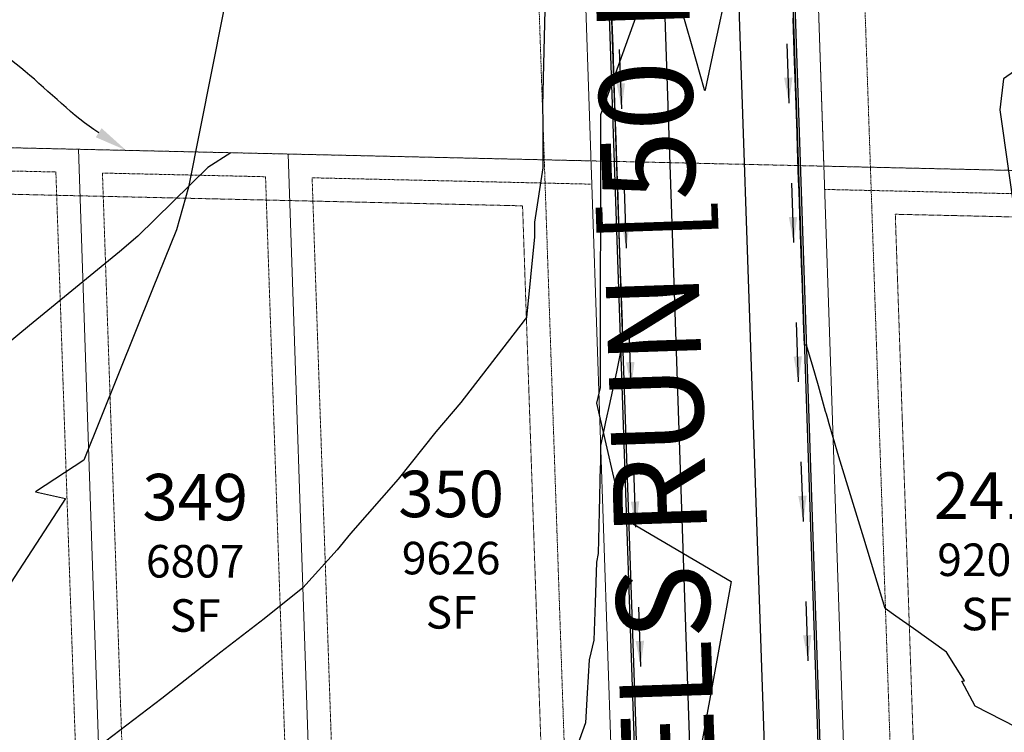
# Model space of a CAD drawing. Units: feet. Extents: x 2757918 to 2762372, y 10055780 to 10060181.
# Drawn here: x 2759162 to 2759374, y 10057800 to 10057953 of the extents above; entities that cross this region are included whole.
import ezdxf
from ezdxf import colors
from ezdxf.entities.mleader import LeaderData, LeaderLine
from ezdxf.enums import TextEntityAlignment as Align
from ezdxf.lldxf.tags import DXFTag
from ezdxf.math import Vec2, Vec3

# ---------------------------------------------------------------- set-up
doc = ezdxf.new("R2010")
doc.units = ezdxf.units.FT
doc.header["$MEASUREMENT"] = 0
for name, pattern in [('DGN2', [0.125, 0.0625, -0.0625]), ('HIDDEN', [0.375, 0.25, -0.125]), ('HIDDEN2', [0.1875, 0.125, -0.0625])]:
    doc.linetypes.add(name, pattern=pattern)
doc.layers.add('C-ESMT-UTSD-05FT', color=42, linetype='DGN2', lineweight=9, transparency=0.35)
for name, color, linetype, lineweight in [('C-PARC-BSL', 52, 'HIDDEN2', 15), ('C-PARC-ESMT-LINE', 42, 'HIDDEN', 15), ('C-PROP-LINE', 102, 'Continuous', 20), ('V-ESMT-LABL', 43, 'Continuous', 9), ('V-ESMT-LINE', 43, 'HIDDEN2', 15)]:
    doc.layers.add(name, color=color, linetype=linetype, lineweight=lineweight)
for name, color, linetype in [('C-PARC-LOTS-NUMB', 3, 'Continuous'), ('C-ROAD-CURB BACK', 1, 'Continuous'), ('C-ROAD-CURB FACE', 3, 'Continuous'), ('C-ROAD-FLOW', 3, 'Continuous'), ('C-ROAD-LABL', 4, 'Continuous'), ('C-WATR-ALGN', 151, 'WATER'), ('C-WWTR-ALGN', 71, 'WASTEWATER')]:
    doc.layers.add(name, color=color, linetype=linetype)
doc.styles.add('Existing', font='arial.ttf', dxfattribs={"oblique": 11})
doc.styles.add('LT_Calibri_bold_reg', font='calibrib.ttf')
doc.styles.add('Simplex', font='simplex.shx')
doc.styles.get("Standard").update_dxf_attribs({"font": 'simplex.shx'})
tags = doc.linetypes.add('WASTEWATER', pattern='A,0.5,-0.1,["WW",Simplex,S=0.07,R=0,X=-0.07,Y=-0.035],-0.12', length=0.72).pattern_tags.tags
tags[6] = DXFTag(74, 10)
tags = doc.linetypes.add('WATER', pattern='A,0.5,-0.1,["W",Simplex,S=0.07,R=0,X=-0.035,Y=-0.035],-0.04', length=0.64).pattern_tags.tags
tags[6] = DXFTag(74, 10)
doc.dimstyles.new('Junk', dxfattribs={"dimtxt": 0.1, "dimasz": 0.12, "dimexe": 0.05, "dimexo": 0.1, "dimgap": 0.04, "dimtad": 1, "dimzin": 3, "dimdsep": 46, "dimtxsty": 'Standard', "dimcen": 0, "dimadec": 4, "dimazin": 0, "dimtfac": 1, "dimtdec": 4, "dimtix": 1, "dimtmove": 1, "dimatfit": 3, "dimfxl": 1, "dimtolj": 1, "dimtzin": 3, "dimarcsym": 0})

# ---------------------------------------------------------------- blocks, each defined once
blk = doc.blocks.new('*U996')
blk.add_leader([(-0.1431, 0.2118), (0, 0)], dimstyle='Junk', override={"dimscale": 2, "dimasz": 0.055, "dimgap": 0.04, "dimtad": 0, "dimtdec": 2})

msp = doc.modelspace()

# ---------------------------------------------------------------- linework, layer by layer
at = {"color": 1, "linetype": 'Continuous', "lineweight": -3}
for points, elevation in [([(2759208.16, 10057967.13), (2759198.31, 10057917.32), (2759195.73, 10057908.16), (2759190.54, 10057895.38), (2759175.78, 10057858.63), (2759165.42, 10057851.84), (2759171.87, 10057850.36), (2759145.49, 10057809.86), (2759129.8, 10057799.22), (2759114.98, 10057782.66), (2759110.55, 10057747.19), (2759093.51, 10057731.3), (2759059.99, 10057694.2), (2759049.75, 10057675.91), (2759007.64, 10057646.81)], 1688), ([(2759296.9, 10057960.99), (2759286.83, 10057932.87), (2759286.75, 10057874.28), (2759286, 10057870.87), (2759291.64, 10057846.24), (2759314.89, 10057832.51), (2759305.26, 10057779.42), (2759286.2, 10057792.93), (2759283.38, 10057793.59), (2759278.13, 10057785.47), (2759264.86, 10057753.19), (2759249.04, 10057737.11), (2759241.91, 10057717.73), (2759225.19, 10057705.66), (2759186.05, 10057687.29), (2759152.04, 10057678.13), (2759132.66, 10057648.91), (2759120.69, 10057616.46), (2759122.93, 10057598.28), (2759101.22, 10057570.47), (2759075.8, 10057544.62), (2759053.22, 10057530.18)], 1686), ([(2759400.85, 10057959.83), (2759373.42, 10057940.63), (2759372.68, 10057933.96), (2759380.01, 10057881.96)], 1684)]:
    msp.add_lwpolyline(points, dxfattribs=dict(at, elevation=elevation))
at = {"color": 3, "linetype": 'Continuous', "lineweight": -3}
for points, elevation in [([(2759275.03, 10057961.48), (2759274.4, 10057934.8), (2759274.42, 10057931.26), (2759274.43, 10057927.87), (2759274.44, 10057924.63), (2759274.45, 10057921.51), (2759272.68, 10057909.84), (2759272.68, 10057908.2), (2759272.67, 10057906.63), (2759270.9, 10057889.31), (2759270.56, 10057888.85), (2759270.42, 10057888.69), (2759256.78, 10057871.05), (2759251.43, 10057864.75), (2759243.34, 10057854.55), (2759233.07, 10057842.82), (2759230.22, 10057839.31), (2759222.85, 10057831.14), (2759214.51, 10057824.47), (2759205.24, 10057817.32), (2759192.53, 10057807.35), (2759178.99, 10057797.06), (2759171.36, 10057790.8), (2759145.5, 10057789.03)], 1686), ([(2759289.11, 10057957.6), (2759289.27, 10057952.93), (2759289.45, 10057947.6), (2759289.63, 10057942.12), (2759289.79, 10057937.61), (2759290, 10057931.32), (2759290.12, 10057927.61), (2759290.36, 10057920.51), (2759290.46, 10057917.62), (2759290.73, 10057909.71), (2759290.8, 10057907.62), (2759291.09, 10057898.9), (2759291.14, 10057897.63), (2759291.46, 10057888.1), (2759291.47, 10057887.64), (2759291.66, 10057881.94), (2759291.38, 10057881.93), (2759291.16, 10057881.92), (2759290.24, 10057877.59), (2759288.69, 10057870.36), (2759288.08, 10057867.51), (2759287.94, 10057866.85), (2759287.71, 10057865.8), (2759287.2, 10057863.41), (2759286.85, 10057861.76), (2759286.8, 10057857.62), (2759286.75, 10057857.34), (2759286.55, 10057847.59), (2759286.35, 10057838.54), (2759285.99, 10057836.66), (2759285.7, 10057827.91), (2759285.42, 10057819.92), (2759284.36, 10057815.67), (2759283.97, 10057808.52), (2759283.62, 10057802.14), (2759280.69, 10057793.97)], 1684), ([(2759313.62, 10057958.43), (2759311.82, 10057950.01), (2759311.46, 10057948.35), (2759311.2, 10057947.1), (2759309.31, 10057938.27), (2759309.26, 10057938.07), (2759309.21, 10057938.25), (2759309.21, 10057938.27), (2759309.2, 10057938.3), (2759306.37, 10057948.18), (2759304.23, 10057955.65)], 1684), ([(2759384.82, 10057796.72), (2759367.37, 10057805.69), (2759364.52, 10057811.09), (2759365.04, 10057811.16), (2759361.21, 10057817.36), (2759354.13, 10057822.39), (2759350.34, 10057825.08), (2759347.98, 10057826.75), (2759345.77, 10057834.03), (2759343.4, 10057841.84), (2759340.85, 10057850.25), (2759338.09, 10057859.34), (2759336.82, 10057863.53), (2759335.99, 10057866.42), (2759335.68, 10057867.5), (2759335.4, 10057868.49), (2759335.22, 10057869.11), (2759333.65, 10057874.59), (2759332.38, 10057879.02), (2759331.9, 10057880.69), (2759331.14, 10057883.35), (2759330.86, 10057883.34), (2759330.64, 10057883.33), (2759330.46, 10057888.57), (2759330.45, 10057888.96), (2759330.14, 10057897.87), (2759330.1, 10057898.96), (2759329.82, 10057907.16), (2759329.76, 10057908.95), (2759329.5, 10057916.46), (2759329.42, 10057918.95), (2759329.18, 10057925.76), (2759329.07, 10057928.94), (2759328.86, 10057935.05), (2759328.73, 10057938.93), (2759328.54, 10057944.35), (2759328.39, 10057948.93), (2759328.22, 10057953.65)], 1684), ([(2759207.36, 10057924.75), (2759202.46, 10057921.55), (2759187.38, 10057906.83), (2759183.42, 10057903.43), (2759175.58, 10057897), (2759164.12, 10057887.59), (2759155.67, 10057880.66), (2759144.86, 10057871.78), (2759131.78, 10057861.05), (2759121.8, 10057856.44), (2759087.45, 10057840.58), (2759084.22, 10057838.38), (2759079, 10057834.82), (2759057.2, 10057819.98), (2759043.45, 10057810.62), (2759031.61, 10057801.37)], 1688)]:
    msp.add_lwpolyline(points, dxfattribs=dict(at, elevation=elevation))
at = {"layer": 'C-ESMT-UTSD-05FT'}
for points in [[(2759174.81, 10057772.85), (2759169.78, 10057920.6), (2759134.73, 10057921.39), (2759139.83, 10057771.66)], [(2759219.78, 10057774.38), (2759214.84, 10057919.58), (2759179.79, 10057920.37), (2759184.8, 10057773.19)], [(2759284.65, 10057917.99), (2759224.85, 10057919.35), (2759229.78, 10057774.72)], [(2759399.68, 10057780.51), (2759395.08, 10057915.49), (2759335, 10057916.85)]]:
    msp.add_lwpolyline(points, dxfattribs=at)
at = {"layer": 'C-PARC-BSL', "flags": 128}
msp.add_lwpolyline([(2758850.02, 10057922.84), (2758881.47, 10057848.52, 0.310571), (2758986.52, 10057781.45), (2759274.24, 10057791.25), (2759270.08, 10057913.32), (2758850.02, 10057922.84)], format="xyb", dxfattribs=at)
msp.add_lwpolyline([(2759715.69, 10057903.23), (2759350.19, 10057911.51), (2759354.19, 10057793.97), (2759718.98, 10057806.39)], dxfattribs=at)
at = {"layer": 'C-PARC-ESMT-LINE', "flags": 128}
msp.add_lwpolyline([(2759285.64, 10058279.51), (2759209.61, 10058214.55, 0.414214), (2759208.5, 10058200.46), (2759287.23, 10058108.3, -0.169838), (2759343.41, 10057963.66), (2759349.37, 10057788.8), (2759749.34, 10057802.42)], format="xyb", dxfattribs=at)
msp.add_lwpolyline([(2759279.41, 10057786.42), (2759273.45, 10057961.28, 0.169838), (2759234, 10058062.83), (2759155.28, 10058154.99, 0.414214), (2759141.18, 10058156.1), (2758992.18, 10058028.81, -0.076996), (2758851.59, 10057941.84), (2758848.05, 10057940.34, 0.414214), (2758842.73, 10057927.23), (2758876.87, 10057846.57, 0.310571), (2758986.69, 10057776.45)], format="xyb", close=True, dxfattribs=at)
at = {"layer": 'C-PROP-LINE'}
for p, q in [((2759334.83, 10057921.86), (2759333.42, 10057963.32)), ((2759333.42, 10057963.32), (2759339.56, 10057782.97)), ((2759289.59, 10057781.26), (2759283.45, 10057961.62)), ((2759284.76, 10057922.99), (2758832.06, 10057933.25)), ((2759179.81, 10057773.02), (2759174.61, 10057925.49)), ((2759219.68, 10057924.47), (2759224.78, 10057774.55)), ((2759334.83, 10057921.86), (2759745.51, 10057912.56))]:
    msp.add_line(p, q, dxfattribs=at)
at = {"layer": 'C-ROAD-CURB BACK'}
msp.add_line((2759288.45, 10057961.79), (2759294.59, 10057781.43), dxfattribs=at)
msp.add_lwpolyline([(2759734.95, 10057786.94), (2759344.38, 10057773.62, -0.414214), (2759334.56, 10057782.8), (2759328.42, 10057963.15, 0.169838), (2759275.82, 10058098.56), (2759193.85, 10058194.51)], format="xyb", dxfattribs=at)
at = {"layer": 'C-ROAD-CURB FACE'}
for points in [[(2759193.47, 10058194.19), (2759275.44, 10058098.23, -0.169838), (2759327.92, 10057963.13), (2759334.06, 10057782.78, 0.414214), (2759344.4, 10057773.12), (2759732.96, 10057786.37), (2759734.29, 10057747.39), (2759635.56, 10057744.02, 0.414214), (2759625.9, 10057733.68), (2759641.76, 10057268.16, 0.198461), (2759662.42, 10057222.6, -2.408298), (2759585.26, 10057219.97, 0.198461), (2759602.78, 10057266.83), (2759586.93, 10057732.36, 0.414214), (2759576.59, 10057742.01), (2759345.73, 10057734.15, 0.414214), (2759336.07, 10057723.81), (2759361.07, 10056989.74)], [(2759163.82, 10058168.86), (2759245.79, 10058072.9, -0.169838), (2759288.94, 10057961.8), (2759295.09, 10057781.45, -0.414214), (2759285.43, 10057771.12), (2758987.22, 10057760.96, -0.310571), (2758862.59, 10057840.53), (2758826.45, 10057925.93)]]:
    msp.add_lwpolyline(points, format="xyb", dxfattribs=at)
at = {"layer": 'C-WATR-ALGN'}
msp.add_line((2759307.58, 10057752.36), (2759299.44, 10057991.39), dxfattribs=at)
at = {"layer": 'C-WWTR-ALGN'}
msp.add_line((2759323.3, 10057760.9), (2759315.34, 10057994.6), dxfattribs=at)
at = {"layer": 'V-ESMT-LINE'}
msp.add_line((2758165.94, 10057948.33), (2761140.11, 10057880.97), dxfattribs=at)

# ---------------------------------------------------------------- block references
at = {"layer": 'C-ROAD-FLOW', "xscale": -50.00000000000001, "yscale": 49.99999999999998, "zscale": 49.99999999999999, "rotation": 216.0049366220291}
for p in [(2759326.93, 10057948.18), (2759290.95, 10057946.95), (2759291.97, 10057916.97), (2759327.95, 10057918.19), (2759292.99, 10057886.99), (2759328.97, 10057888.21), (2759329.99, 10057858.23), (2759294.01, 10057857), (2759331.01, 10057828.25), (2759295.04, 10057827.02)]:
    msp.add_blockref('*U996', p, dxfattribs=at)

# ---------------------------------------------------------------- texts
at = {"layer": 'C-PARC-LOTS-NUMB', "linetype": 'ByBlock', "style": 'Simplex'}
for s, insert, char_height, attachment_point in [('350', (2759254.73, 10057850.06), 10, 5), ('241', (2759369.81, 10057849.7), 10, 5), ('6807\\PSF', (2759199.72, 10057840.38), 7, 2), ('9626\\PSF', (2759254.73, 10057841.06), 7, 2), ('9202\\PSF', (2759369.81, 10057840.7), 7, 2)]:
    msp.add_mtext(s, dxfattribs=dict(at, insert=insert, char_height=char_height, attachment_point=attachment_point))
at = {"layer": 'C-ROAD-LABL', "style": 'LT_Calibri_bold_reg'}
msp.add_text('GABRIELS RUN [50 FT ROW]', height=20, rotation=91.9504, dxfattribs=at).set_placement((2759314.6, 10057885.18), align=Align.BOTTOM_CENTER)

# ---------------------------------------------------------------- next in the draw order: leaders
at = {"layer": 'V-ESMT-LABL'}
ml = msp.add_multileader_mtext('Standard', dxfattribs=at)
ml.set_content("40' WIDE CENTRAL TEXAS ELECTRIC\\PTRANSMISSION RIGHT OF WAY V85, P366", color=256, style='Existing')
ml.set_leader_properties()
ml.build(insert=Vec2(0, 0))
ml.multileader.update_dxf_attribs({"leader_type": 2, "dogleg_length": 0.36, "arrow_head_size": 7, "scale": 100})
ctx = ml.context
ctx.base_point, ctx.scale, ctx.char_height, ctx.arrow_head_size, ctx.landing_gap_size, ctx.plane_origin, ctx.plane_x_axis, ctx.plane_y_axis = Vec3(2758939.96, 10057953.85), 100, 7, 7, 4, Vec3(2758873.74, 10057970.64), Vec3(0.999848, -0.017452), Vec3(0.017452, 0.999848)
ctx.text_align_type = 1
notes = []
notes.append((ctx, [(1, (1, 1, 0), (2759146.61, 10057950.24), (-0.999848, 0.017452), 0.72, [(0, [(2758926.73, 10057971.11)], 0, []), (1, [(2759184.87, 10057925.26)], 0, [])])]))
ctx.mtext.insert, ctx.mtext.text_direction, ctx.mtext.rotation, ctx.mtext.alignment, ctx.mtext.line_spacing_factor, ctx.mtext.flow_direction = Vec3(2759043, 10057956.24), Vec3(0.999848, -0.017452), 6.265732, 2, 0.8, 5
ctx.mtext.has_bg_fill, ctx.mtext.bg_color, ctx.mtext.bg_scale_factor, ctx.mtext.bg_transparency, ctx.mtext.use_window_bg_color = 1, -1027028792, 1.5, 0, 1
for ctx, leaders in notes:
    for number, flags, end, landing, length, lines in leaders:
        leader = LeaderData()
        leader.index, (leader.has_last_leader_line, leader.has_dogleg_vector, leader.attachment_direction) = number, flags
        leader.last_leader_point, leader.dogleg_vector, leader.dogleg_length = Vec3(end), Vec3(landing), length
        for number, points, colour, breaks in lines:
            line = LeaderLine()
            line.index, line.vertices, line.color, line.breaks = number, Vec3.list(points), colors.encode_raw_color(colour), breaks
            leader.lines.append(line)
        ctx.leaders.append(leader)

# ---------------------------------------------------------------- next in the draw order: texts
at = {"layer": 'C-PARC-LOTS-NUMB', "linetype": 'ByBlock', "insert": (2759199.72, 10057849.38), "char_height": 10, "attachment_point": 5, "style": 'Simplex'}
msp.add_mtext('349', dxfattribs=at)

doc.saveas('drawing.dxf')
